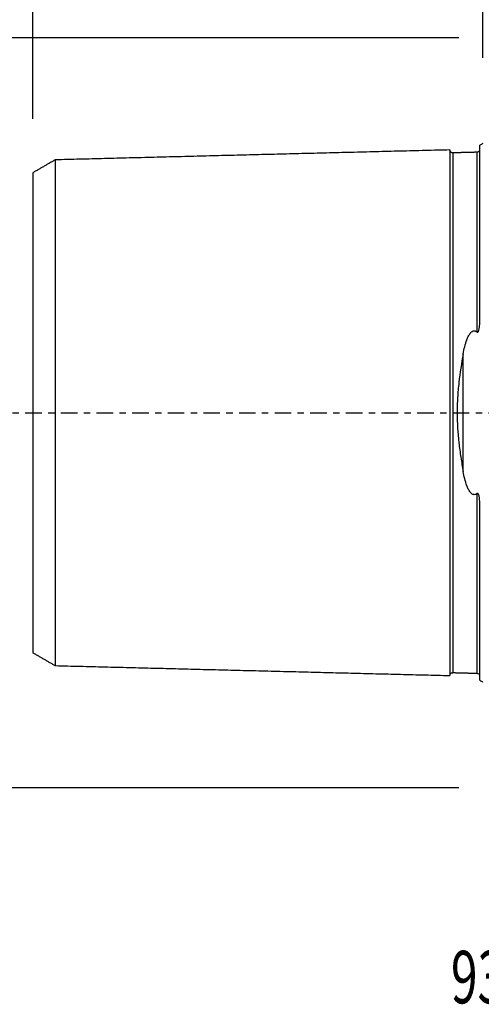
# Model space of a CAD drawing. Units: millimetres. Extents: x -66 to 258, y -39 to 81.
# Drawn here: x -31 to 0, y -39 to 26 of the extents above; entities that cross this region are included whole.
import ezdxf

# ---------------------------------------------------------------- set-up
doc = ezdxf.new("R2010")
doc.units = ezdxf.units.MM
doc.linetypes.add('CENTER', pattern=[47.5, 22, -8.5, 8.5, -8.5])
for name, color, linetype in [('SK1', 4, 'CONTINUOUS'), ('SK2', 7, 'CONTINUOUS'), ('SK4', 2, 'CENTER'), ('SK6', 5, 'CONTINUOUS')]:
    doc.layers.add(name, color=color, linetype=linetype)
doc.styles.add('DEFAULT', font='simplex.shx')
doc.dimstyles.get("Standard").update_dxf_attribs({"dimtxt": 0.18, "dimasz": 0.18, "dimexe": 0.18, "dimexo": 0.0625, "dimgap": 0.09, "dimtad": 1, "dimzin": 0, "dimdsep": 52, "dimtxsty": 'Standard', "dimcen": 0.09, "dimadec": 0, "dimazin": 0, "dimtfac": 1, "dimtdec": 4, "dimtofl": 0, "dimtmove": 0, "dimatfit": 3, "dimfxl": 1, "dimtolj": 1, "dimtzin": 0, "dimarcsym": 0})

# ---------------------------------------------------------------- blocks, each defined once
blk = doc.blocks.new('DimnDraft3D1')
at = {"layer": 'SK2'}
for p, q in [((-1.5875, 24.99), (-60.1, 24.99)), ((-58.1, -24.99), (-58.1, 24.99)), ((-1.5875, -24.99), (-60.1, -24.99))]:
    blk.add_line(p, q, dxfattribs=at)
for points in [[(-58.1, 24.99), (-57.102374, 20.490004), (-59.097626, 20.489996), (-58.1, 24.99)], [(-58.1, -24.99), (-59.097626, -20.490004), (-57.102374, -20.489996), (-58.1, -24.99)]]:
    blk.add_solid(points, dxfattribs=at)
at = {"layer": 'SK2', "char_height": 4.5, "attachment_point": 7, "rotation": 90, "line_spacing_factor": 1.084337, "style": 'DEFAULT'}
for s, insert in [('\\W01.000;\\fsimplex.shx,bigfont.shx;50 ', (-60.35, 2.996053)), ('\\W01.000;\\fsimplex.shx,bigfont.shx;%%c ', (-60.35, -6.003947))]:
    blk.add_mtext(s, dxfattribs=dict(at, insert=insert))
blk = doc.blocks.new('DimnDraft3D8')
at = {"layer": 'SK2'}
for p, q in [((-30, 19.5875), (-30, 76.09)), ((0, 23.6425), (0, 76.09)), ((0, 74.09), (-30, 74.09))]:
    blk.add_line(p, q, dxfattribs=at)
for points in [[(-30, 74.09), (-25.500004, 75.087626), (-25.499996, 73.092374), (-30, 74.09)], [(0, 74.09), (-4.499996, 73.092374), (-4.500004, 75.087626), (0, 74.09)]]:
    blk.add_solid(points, dxfattribs=at)
at = {"layer": 'SK2', "insert": (-16.503947, 75.215), "char_height": 4.5, "attachment_point": 7, "line_spacing_factor": 1.084337, "style": 'DEFAULT'}
blk.add_mtext('\\W01.000;\\fsimplex.shx,bigfont.shx;30 ', dxfattribs=at)

msp = doc.modelspace()

# ---------------------------------------------------------------- linework, layer by layer
at = {"layer": 'SK1'}
for p, q in [((-0.2, 6.103), (-0.2, 17.833)), ((-1.995, 17.325), (-1.995, 17.321)), ((-1.307, -3.918), (-1.307, 3.918)), ((-0.2, -17.833), (-0.2, -6.103)), ((-1.995, -17.321), (-1.995, -17.325))]:
    msp.add_line(p, q, dxfattribs=at)
at = {"layer": 'SK1', "extrusion": (0, 0, -1)}
for centre, start, end in [((0.6, 18.75), 233.1301, 246.42182), ((0.6, -18.75), 113.57818, 126.8699)]:
    msp.add_arc(centre, 1, start, end, dxfattribs=at)
at = {"layer": 'SK1'}
for points in [[(-2.2, 17.515), (-15.35, 17.185), (-28.5, 16.854)], [(-0.395, 17.36), (-1.195, 17.34), (-1.995, 17.32)], [(-0.258, 17.431), (-0.305, 17.367), (-0.395, 17.36)], [(-28.5, 16.858), (-29.25, 16.425), (-30, 15.992)], [(-30, -15.992), (-29.25, -16.425), (-28.5, -16.858)], [(-28.5, -16.854), (-15.35, -17.185), (-2.2, -17.515)], [(-1.995, -17.32), (-1.195, -17.34), (-0.395, -17.36)], [(-0.395, -17.36), (-0.305, -17.367), (-0.259, -17.431)]]:
    msp.add_open_spline(points, degree=2, dxfattribs=at)
for points, knots in [([(-1.995, 17.325), (-2.021, 17.325), (-2.059, 17.331), (-2.106, 17.354), (-2.139, 17.379), (-2.166, 17.41), (-2.191, 17.457), (-2.199, 17.494), (-2.2, 17.52)], [0, 0, 0, 0, 0.239458, 0.368362, 0.500001, 0.63164, 0.760544, 1, 1, 1, 1]), ([(-2.2, 17.515), (-2.2, 17.513), (-2.2, 17.509), (-2.2, 17.501), (-2.2, 17.49), (-2.2, 17.476), (-2.2, 17.46), (-2.2, 17.442), (-2.2, 17.421), (-2.2, 17.398), (-2.2, 17.373), (-2.2, 17.337), (-2.2, 17.296), (-2.2, 17.251), (-2.2, 17.215), (-2.2, 17.177), (-2.2, 17.123), (-2.2, 17.066), (-2.2, 17.004), (-2.2, 16.94), (-2.2, 16.873), (-2.2, 16.801), (-2.2, 16.727), (-2.2, 16.649), (-2.2, 16.567), (-2.2, 16.504), (-2.2, 16.44), (-2.2, 16.373), (-2.2, 16.305), (-2.2, 16.235), (-2.2, 16.163), (-2.2, 16.065), (-2.2, 15.963), (-2.2, 15.858), (-2.2, 15.778), (-2.2, 15.696), (-2.2, 15.585), (-2.2, 15.47), (-2.2, 15.352), (-2.2, 15.262), (-2.2, 15.17), (-2.2, 15.046), (-2.2, 14.918), (-2.2, 14.788), (-2.2, 14.688), (-2.2, 14.587), (-2.2, 14.45), (-2.2, 14.31), (-2.2, 14.167), (-2.2, 14.059), (-2.2, 13.948), (-2.2, 13.799), (-2.2, 13.647), (-2.2, 13.493), (-2.2, 13.375), (-2.2, 13.256), (-2.2, 13.095), (-2.2, 12.931), (-2.2, 12.765), (-2.2, 12.639), (-2.2, 12.511), (-2.2, 12.339), (-2.2, 12.163), (-2.2, 11.986), (-2.2, 11.806), (-2.2, 11.577), (-2.2, 11.344), (-2.2, 11.155), (-2.2, 10.964), (-2.2, 10.771), (-2.2, 10.574), (-2.2, 10.425), (-2.2, 10.275), (-2.2, 10.124), (-2.2, 9.971), (-2.2, 9.765), (-2.2, 9.504), (-2.2, 9.239), (-2.2, 9.025), (-2.2, 8.862), (-2.2, 8.698), (-2.2, 8.533), (-2.2, 8.367), (-2.2, 8.143), (-2.2, 7.86), (-2.2, 7.515), (-2.2, 7.223), (-2.2, 6.987), (-2.2, 6.808), (-2.2, 6.628), (-2.2, 6.447), (-2.2, 6.264), (-2.2, 6.08), (-2.2, 5.895), (-2.2, 5.709), (-2.2, 5.521), (-2.2, 5.332), (-2.2, 5.141), (-2.2, 4.949), (-2.2, 4.756), (-2.2, 4.562), (-2.2, 4.366), (-2.2, 4.169), (-2.2, 4.004), (-2.2, 3.871), (-2.2, 3.771), (-2.2, 3.671), (-2.2, 3.537), (-2.2, 3.369), (-2.2, 3.199), (-2.2, 3.063), (-2.2, 2.961), (-2.2, 2.858), (-2.2, 2.755), (-2.2, 2.652), (-2.2, 2.514), (-2.2, 2.375), (-2.2, 2.236), (-2.2, 2.132), (-2.2, 2.027), (-2.2, 1.922), (-2.2, 1.817), (-2.2, 1.711), (-2.2, 1.605), (-2.2, 1.499), (-2.2, 1.393), (-2.2, 1.287), (-2.2, 1.18), (-2.2, 1.074), (-2.2, 0.967), (-2.2, 0.86), (-2.2, 0.752), (-2.2, 0.645), (-2.2, 0.538), (-2.2, 0.43), (-2.2, 0.323), (-2.2, 0.215), (-2.2, 0.108), (-2.2, 0), (-2.2, -0.108), (-2.2, -0.215), (-2.2, -0.323), (-2.2, -0.43), (-2.2, -0.538), (-2.2, -0.645), (-2.2, -0.752), (-2.2, -0.86), (-2.2, -0.967), (-2.2, -1.074), (-2.2, -1.18), (-2.2, -1.287), (-2.2, -1.393), (-2.2, -1.499), (-2.2, -1.605), (-2.2, -1.711), (-2.2, -1.817), (-2.2, -1.922), (-2.2, -2.027), (-2.2, -2.132), (-2.2, -2.236), (-2.2, -2.341), (-2.2, -2.445), (-2.2, -2.549), (-2.2, -2.652), (-2.2, -2.79), (-2.2, -2.927), (-2.2, -3.063), (-2.2, -3.199), (-2.2, -3.369), (-2.2, -3.537), (-2.2, -3.671), (-2.2, -3.771), (-2.2, -3.871), (-2.2, -4.004), (-2.2, -4.169), (-2.2, -4.366), (-2.2, -4.562), (-2.2, -4.756), (-2.2, -4.949), (-2.2, -5.141), (-2.2, -5.332), (-2.2, -5.521), (-2.2, -5.709), (-2.2, -5.895), (-2.2, -6.08), (-2.2, -6.264), (-2.2, -6.447), (-2.2, -6.628), (-2.2, -6.808), (-2.2, -6.987), (-2.2, -7.223), (-2.2, -7.515), (-2.2, -7.86), (-2.2, -8.143), (-2.2, -8.367), (-2.2, -8.533), (-2.2, -8.698), (-2.2, -8.862), (-2.2, -9.025), (-2.2, -9.239), (-2.2, -9.504), (-2.2, -9.765), (-2.2, -9.971), (-2.2, -10.124), (-2.2, -10.275), (-2.2, -10.425), (-2.2, -10.574), (-2.2, -10.771), (-2.2, -10.964), (-2.2, -11.155), (-2.2, -11.344), (-2.2, -11.577), (-2.2, -11.806), (-2.2, -11.986), (-2.2, -12.163), (-2.2, -12.339), (-2.2, -12.511), (-2.2, -12.639), (-2.2, -12.765), (-2.2, -12.931), (-2.2, -13.095), (-2.2, -13.256), (-2.2, -13.375), (-2.2, -13.493), (-2.2, -13.647), (-2.2, -13.799), (-2.2, -13.948), (-2.2, -14.059), (-2.2, -14.167), (-2.2, -14.31), (-2.2, -14.45), (-2.2, -14.587), (-2.2, -14.688), (-2.2, -14.788), (-2.2, -14.918), (-2.2, -15.046), (-2.2, -15.17), (-2.2, -15.247), (-2.2, -15.307), (-2.2, -15.367), (-2.2, -15.47), (-2.2, -15.585), (-2.2, -15.696), (-2.2, -15.778), (-2.2, -15.858), (-2.2, -15.963), (-2.2, -16.065), (-2.2, -16.163), (-2.2, -16.235), (-2.2, -16.305), (-2.2, -16.373), (-2.2, -16.44), (-2.2, -16.504), (-2.2, -16.567), (-2.2, -16.649), (-2.2, -16.727), (-2.2, -16.801), (-2.2, -16.873), (-2.2, -16.94), (-2.2, -17.004), (-2.2, -17.066), (-2.2, -17.123), (-2.2, -17.177), (-2.2, -17.215), (-2.2, -17.251), (-2.2, -17.296), (-2.2, -17.337), (-2.2, -17.373), (-2.2, -17.398), (-2.2, -17.421), (-2.2, -17.442), (-2.2, -17.46), (-2.2, -17.476), (-2.2, -17.49), (-2.2, -17.501), (-2.2, -17.509), (-2.2, -17.513), (-2.2, -17.515)], [0, 0, 0, 0, 0.003174, 0.006748, 0.010323, 0.013897, 0.017471, 0.021045, 0.02462, 0.028194, 0.031768, 0.035343, 0.042491, 0.046065, 0.04964, 0.053214, 0.056788, 0.063937, 0.067511, 0.071085, 0.078234, 0.081808, 0.085383, 0.092531, 0.096106, 0.09968, 0.103254, 0.106828, 0.110403, 0.113977, 0.117551, 0.121126, 0.128274, 0.131848, 0.135423, 0.138997, 0.142571, 0.14972, 0.153294, 0.156868, 0.160443, 0.164017, 0.171166, 0.17474, 0.178314, 0.181888, 0.185463, 0.192611, 0.196186, 0.19976, 0.203334, 0.206908, 0.214057, 0.217631, 0.221206, 0.22478, 0.228354, 0.235503, 0.239077, 0.242651, 0.246226, 0.2498, 0.256948, 0.260523, 0.264097, 0.271246, 0.278394, 0.281968, 0.285543, 0.292691, 0.296266, 0.29984, 0.303414, 0.306988, 0.310563, 0.314137, 0.321286, 0.328434, 0.332008, 0.335583, 0.339157, 0.342731, 0.346306, 0.34988, 0.357028, 0.364177, 0.371326, 0.3749, 0.378474, 0.382048, 0.385623, 0.389197, 0.392771, 0.396346, 0.39992, 0.403494, 0.407068, 0.410643, 0.414217, 0.417791, 0.421366, 0.42494, 0.428514, 0.432088, 0.433876, 0.435663, 0.43745, 0.439237, 0.442811, 0.446386, 0.448173, 0.44996, 0.451747, 0.453534, 0.455321, 0.457108, 0.460683, 0.46247, 0.464257, 0.466044, 0.467831, 0.469618, 0.471406, 0.473193, 0.47498, 0.476767, 0.478554, 0.480341, 0.482128, 0.483916, 0.485703, 0.48749, 0.489277, 0.491064, 0.492851, 0.494638, 0.496426, 0.498213, 0.5, 0.501787, 0.503574, 0.505361, 0.507148, 0.508936, 0.510723, 0.51251, 0.514297, 0.516084, 0.517871, 0.519658, 0.521446, 0.523233, 0.52502, 0.526807, 0.528594, 0.530381, 0.532168, 0.533956, 0.535743, 0.53753, 0.539317, 0.541104, 0.542891, 0.544678, 0.546466, 0.55004, 0.551827, 0.553614, 0.557188, 0.560763, 0.56255, 0.564337, 0.566124, 0.567911, 0.571486, 0.57506, 0.578634, 0.582209, 0.585783, 0.589357, 0.592931, 0.596506, 0.60008, 0.603654, 0.607229, 0.610803, 0.614377, 0.617951, 0.621526, 0.6251, 0.628674, 0.635823, 0.642971, 0.65012, 0.653694, 0.657269, 0.660843, 0.664417, 0.667991, 0.671566, 0.678714, 0.685863, 0.689437, 0.693011, 0.696586, 0.70016, 0.703734, 0.707309, 0.714457, 0.718031, 0.721606, 0.728754, 0.735903, 0.739477, 0.743051, 0.7502, 0.753774, 0.757349, 0.760923, 0.764497, 0.771646, 0.77522, 0.778794, 0.782369, 0.785943, 0.793091, 0.796666, 0.80024, 0.803814, 0.807389, 0.814537, 0.818111, 0.821686, 0.82526, 0.828834, 0.835983, 0.839557, 0.843131, 0.844919, 0.846706, 0.85028, 0.857429, 0.861003, 0.864577, 0.868151, 0.871726, 0.878874, 0.882449, 0.886023, 0.889597, 0.893171, 0.896746, 0.90032, 0.903894, 0.907469, 0.914617, 0.918191, 0.921766, 0.928914, 0.932489, 0.936063, 0.943211, 0.946786, 0.95036, 0.953934, 0.957509, 0.964657, 0.968231, 0.971806, 0.97538, 0.978954, 0.982529, 0.986103, 0.989677, 0.993251, 0.996826, 1, 1, 1, 1]), ([(-1.995, 17.321), (-1.995, 17.321), (-1.995, 17.319), (-1.995, 17.315), (-1.995, 17.306), (-1.995, 17.295), (-1.995, 17.282), (-1.995, 17.266), (-1.995, 17.248), (-1.995, 17.227), (-1.995, 17.205), (-1.995, 17.18), (-1.995, 17.143), (-1.995, 17.103), (-1.995, 17.058), (-1.995, 17.023), (-1.995, 16.985), (-1.995, 16.932), (-1.995, 16.875), (-1.995, 16.814), (-1.995, 16.751), (-1.995, 16.684), (-1.995, 16.612), (-1.995, 16.539), (-1.995, 16.462), (-1.995, 16.381), (-1.995, 16.318), (-1.995, 16.254), (-1.995, 16.188), (-1.995, 16.12), (-1.995, 16.051), (-1.995, 15.979), (-1.995, 15.882), (-1.995, 15.781), (-1.995, 15.677), (-1.995, 15.598), (-1.995, 15.516), (-1.995, 15.406), (-1.995, 15.292), (-1.995, 15.175), (-1.995, 15.085), (-1.995, 14.994), (-1.995, 14.871), (-1.995, 14.744), (-1.995, 14.615), (-1.995, 14.516), (-1.995, 14.415), (-1.995, 14.279), (-1.995, 14.141), (-1.995, 13.999), (-1.995, 13.891), (-1.995, 13.781), (-1.995, 13.633), (-1.995, 13.483), (-1.995, 13.329), (-1.995, 13.212), (-1.995, 13.094), (-1.995, 12.934), (-1.995, 12.772), (-1.995, 12.607), (-1.995, 12.481), (-1.995, 12.355), (-1.995, 12.184), (-1.995, 12.01), (-1.995, 11.833), (-1.995, 11.655), (-1.995, 11.428), (-1.995, 11.197), (-1.995, 11.009), (-1.995, 10.82), (-1.995, 10.628), (-1.995, 10.433), (-1.995, 10.285), (-1.995, 10.136), (-1.995, 9.986), (-1.995, 9.834), (-1.995, 9.63), (-1.995, 9.372), (-1.995, 9.109), (-1.995, 8.896), (-1.995, 8.735), (-1.995, 8.573), (-1.995, 8.409), (-1.995, 8.244), (-1.995, 8.022), (-1.995, 7.742), (-1.995, 7.4), (-1.995, 7.111), (-1.995, 6.877), (-1.995, 6.7), (-1.995, 6.522), (-1.995, 6.343), (-1.995, 6.162), (-1.995, 5.98), (-1.995, 5.797), (-1.995, 5.613), (-1.995, 5.427), (-1.995, 5.24), (-1.995, 5.052), (-1.995, 4.862), (-1.995, 4.672), (-1.995, 4.48), (-1.995, 4.287), (-1.995, 4.092), (-1.995, 3.929), (-1.995, 3.798), (-1.995, 3.7), (-1.995, 3.601), (-1.995, 3.469), (-1.995, 3.303), (-1.995, 3.136), (-1.995, 3.002), (-1.995, 2.902), (-1.995, 2.801), (-1.995, 2.699), (-1.995, 2.598), (-1.995, 2.462), (-1.995, 2.326), (-1.995, 2.19), (-1.995, 2.087), (-1.995, 1.984), (-1.995, 1.881), (-1.995, 1.778), (-1.995, 1.674), (-1.995, 1.571), (-1.995, 1.467), (-1.995, 1.363), (-1.995, 1.258), (-1.995, 1.154), (-1.995, 1.05), (-1.995, 0.945), (-1.995, 0.84), (-1.995, 0.736), (-1.995, 0.631), (-1.995, 0.526), (-1.995, 0.421), (-1.995, 0.315), (-1.995, 0.21), (-1.995, 0.105), (-1.995, 0), (-1.995, -0.105), (-1.995, -0.21), (-1.995, -0.315), (-1.995, -0.421), (-1.995, -0.526), (-1.995, -0.631), (-1.995, -0.736), (-1.995, -0.84), (-1.995, -0.945), (-1.995, -1.05), (-1.995, -1.154), (-1.995, -1.258), (-1.995, -1.363), (-1.995, -1.467), (-1.995, -1.571), (-1.995, -1.674), (-1.995, -1.778), (-1.995, -1.881), (-1.995, -1.984), (-1.995, -2.087), (-1.995, -2.19), (-1.995, -2.292), (-1.995, -2.394), (-1.995, -2.496), (-1.995, -2.598), (-1.995, -2.733), (-1.995, -2.868), (-1.995, -3.002), (-1.995, -3.136), (-1.995, -3.303), (-1.995, -3.469), (-1.995, -3.601), (-1.995, -3.7), (-1.995, -3.798), (-1.995, -3.929), (-1.995, -4.092), (-1.995, -4.287), (-1.995, -4.48), (-1.995, -4.672), (-1.995, -4.862), (-1.995, -5.052), (-1.995, -5.24), (-1.995, -5.427), (-1.995, -5.613), (-1.995, -5.797), (-1.995, -5.98), (-1.995, -6.162), (-1.995, -6.343), (-1.995, -6.522), (-1.995, -6.7), (-1.995, -6.877), (-1.995, -7.111), (-1.995, -7.4), (-1.995, -7.742), (-1.995, -8.022), (-1.995, -8.244), (-1.995, -8.409), (-1.995, -8.573), (-1.995, -8.735), (-1.995, -8.896), (-1.995, -9.109), (-1.995, -9.372), (-1.995, -9.63), (-1.995, -9.834), (-1.995, -9.986), (-1.995, -10.136), (-1.995, -10.285), (-1.995, -10.433), (-1.995, -10.628), (-1.995, -10.82), (-1.995, -11.009), (-1.995, -11.197), (-1.995, -11.428), (-1.995, -11.655), (-1.995, -11.833), (-1.995, -12.01), (-1.995, -12.184), (-1.995, -12.355), (-1.995, -12.481), (-1.995, -12.607), (-1.995, -12.772), (-1.995, -12.934), (-1.995, -13.094), (-1.995, -13.212), (-1.995, -13.329), (-1.995, -13.483), (-1.995, -13.633), (-1.995, -13.781), (-1.995, -13.891), (-1.995, -13.999), (-1.995, -14.141), (-1.995, -14.279), (-1.995, -14.415), (-1.995, -14.516), (-1.995, -14.615), (-1.995, -14.744), (-1.995, -14.871), (-1.995, -14.994), (-1.995, -15.07), (-1.995, -15.13), (-1.995, -15.189), (-1.995, -15.292), (-1.995, -15.406), (-1.995, -15.516), (-1.995, -15.598), (-1.995, -15.677), (-1.995, -15.781), (-1.995, -15.882), (-1.995, -15.979), (-1.995, -16.051), (-1.995, -16.12), (-1.995, -16.188), (-1.995, -16.254), (-1.995, -16.318), (-1.995, -16.381), (-1.995, -16.462), (-1.995, -16.539), (-1.995, -16.612), (-1.995, -16.684), (-1.995, -16.751), (-1.995, -16.814), (-1.995, -16.875), (-1.995, -16.932), (-1.995, -16.985), (-1.995, -17.023), (-1.995, -17.058), (-1.995, -17.103), (-1.995, -17.143), (-1.995, -17.18), (-1.995, -17.205), (-1.995, -17.227), (-1.995, -17.248), (-1.995, -17.266), (-1.995, -17.282), (-1.995, -17.295), (-1.995, -17.306), (-1.995, -17.315), (-1.995, -17.319), (-1.995, -17.321), (-1.995, -17.321)], [0, 0, 0, 0, 0.000143, 0.003714, 0.007284, 0.010854, 0.014425, 0.017995, 0.021566, 0.025136, 0.028706, 0.032277, 0.035847, 0.042988, 0.046558, 0.050129, 0.053699, 0.05727, 0.06441, 0.067981, 0.071551, 0.078692, 0.082262, 0.085833, 0.092974, 0.096544, 0.100115, 0.103685, 0.107255, 0.110826, 0.114396, 0.117967, 0.121537, 0.128678, 0.132248, 0.135819, 0.139389, 0.142959, 0.1501, 0.153671, 0.157241, 0.160811, 0.164382, 0.171523, 0.175093, 0.178663, 0.182234, 0.185804, 0.192945, 0.196516, 0.200086, 0.203656, 0.207227, 0.214368, 0.217938, 0.221508, 0.225079, 0.228649, 0.23579, 0.23936, 0.242931, 0.246501, 0.250072, 0.257212, 0.260783, 0.264353, 0.271494, 0.278635, 0.282205, 0.285776, 0.292917, 0.296487, 0.300057, 0.303628, 0.307198, 0.310769, 0.314339, 0.32148, 0.328621, 0.332191, 0.335761, 0.339332, 0.342902, 0.346473, 0.350043, 0.357184, 0.364325, 0.371465, 0.375036, 0.378606, 0.382177, 0.385747, 0.389318, 0.392888, 0.396458, 0.400029, 0.403599, 0.40717, 0.41074, 0.41431, 0.417881, 0.421451, 0.425022, 0.428592, 0.432162, 0.433948, 0.435733, 0.437518, 0.439303, 0.442874, 0.446444, 0.448229, 0.450014, 0.4518, 0.453585, 0.45537, 0.457155, 0.460726, 0.462511, 0.464296, 0.466081, 0.467866, 0.469652, 0.471437, 0.473222, 0.475007, 0.476793, 0.478578, 0.480363, 0.482148, 0.483933, 0.485719, 0.487504, 0.489289, 0.491074, 0.492859, 0.494645, 0.49643, 0.498215, 0.5, 0.501785, 0.503571, 0.505356, 0.507141, 0.508926, 0.510711, 0.512497, 0.514282, 0.516067, 0.517852, 0.519637, 0.521423, 0.523208, 0.524993, 0.526778, 0.528563, 0.530349, 0.532134, 0.533919, 0.535704, 0.537489, 0.539275, 0.54106, 0.542845, 0.54463, 0.546415, 0.549986, 0.551771, 0.553556, 0.557127, 0.560697, 0.562482, 0.564267, 0.566053, 0.567838, 0.571408, 0.574979, 0.578549, 0.58212, 0.58569, 0.58926, 0.592831, 0.596401, 0.599972, 0.603542, 0.607112, 0.610683, 0.614253, 0.617824, 0.621394, 0.624964, 0.628535, 0.635676, 0.642816, 0.649957, 0.653528, 0.657098, 0.660668, 0.664239, 0.667809, 0.67138, 0.678521, 0.685661, 0.689232, 0.692802, 0.696373, 0.699943, 0.703513, 0.707084, 0.714225, 0.717795, 0.721365, 0.728506, 0.735647, 0.739217, 0.742788, 0.749929, 0.753499, 0.757069, 0.76064, 0.76421, 0.771351, 0.774922, 0.778492, 0.782062, 0.785633, 0.792774, 0.796344, 0.799914, 0.803485, 0.807055, 0.814196, 0.817766, 0.821337, 0.824907, 0.828478, 0.835618, 0.839189, 0.842759, 0.844544, 0.84633, 0.8499, 0.857041, 0.860611, 0.864182, 0.867752, 0.871323, 0.878463, 0.882034, 0.885604, 0.889175, 0.892745, 0.896315, 0.899886, 0.903456, 0.907027, 0.914167, 0.917738, 0.921308, 0.928449, 0.932019, 0.93559, 0.942731, 0.946301, 0.949871, 0.953442, 0.957012, 0.964153, 0.967724, 0.971294, 0.974864, 0.978435, 0.982005, 0.985576, 0.989146, 0.992716, 0.996287, 0.999857, 1, 1, 1, 1]), ([(-0.395, 17.36), (-0.395, 17.361), (-0.395, 17.364), (-0.395, 17.366), (-0.395, 17.365), (-0.395, 17.361), (-0.395, 17.355), (-0.395, 17.346), (-0.395, 17.335), (-0.395, 17.322), (-0.395, 17.306), (-0.395, 17.288), (-0.395, 17.267), (-0.395, 17.244), (-0.395, 17.219), (-0.395, 17.183), (-0.395, 17.143), (-0.395, 17.098), (-0.395, 17.062), (-0.395, 17.025), (-0.395, 16.972), (-0.395, 16.915), (-0.395, 16.854), (-0.395, 16.79), (-0.395, 16.723), (-0.395, 16.651), (-0.395, 16.578), (-0.395, 16.5), (-0.395, 16.419), (-0.395, 16.357), (-0.395, 16.292), (-0.395, 16.226), (-0.395, 16.158), (-0.395, 16.089), (-0.395, 16.017), (-0.395, 15.92), (-0.395, 15.819), (-0.395, 15.715), (-0.395, 15.635), (-0.395, 15.553), (-0.395, 15.443), (-0.395, 15.329), (-0.395, 15.211), (-0.395, 15.122), (-0.395, 15.031), (-0.395, 14.907), (-0.395, 14.78), (-0.395, 14.65), (-0.395, 14.551), (-0.395, 14.451), (-0.395, 14.315), (-0.395, 14.176), (-0.395, 14.033), (-0.395, 13.925), (-0.395, 13.816), (-0.395, 13.668), (-0.395, 13.517), (-0.395, 13.363), (-0.395, 13.246), (-0.395, 13.127), (-0.395, 12.968), (-0.395, 12.805), (-0.395, 12.639), (-0.395, 12.514), (-0.395, 12.387), (-0.395, 12.216), (-0.395, 12.042), (-0.395, 11.865), (-0.395, 11.686), (-0.395, 11.459), (-0.395, 11.228), (-0.395, 11.04), (-0.395, 10.85), (-0.395, 10.657), (-0.395, 10.462), (-0.395, 10.314), (-0.395, 10.165), (-0.395, 10.014), (-0.395, 9.862), (-0.395, 9.658), (-0.395, 9.399), (-0.395, 9.136), (-0.395, 8.923), (-0.395, 8.761), (-0.395, 8.599), (-0.395, 8.435), (-0.395, 8.27), (-0.395, 8.047), (-0.395, 7.766), (-0.395, 7.424), (-0.395, 7.134), (-0.395, 6.9), (-0.395, 6.723), (-0.395, 6.544), (-0.395, 6.364), (-0.395, 6.183), (-0.395, 6.001), (-0.395, 5.817), (-0.395, 5.633), (-0.395, 5.489), (-0.395, 5.407), (-0.395, 5.387)], [0, 0, 0, 0, 0.00839, 0.016915, 0.02544, 0.033965, 0.04249, 0.051015, 0.05954, 0.068065, 0.07659, 0.085115, 0.09364, 0.102165, 0.11069, 0.119215, 0.136265, 0.14479, 0.153315, 0.16184, 0.170365, 0.187416, 0.195941, 0.204466, 0.221516, 0.230041, 0.238566, 0.255616, 0.264141, 0.272666, 0.281191, 0.289716, 0.298241, 0.306766, 0.315291, 0.323816, 0.340866, 0.349391, 0.357916, 0.366441, 0.374966, 0.392016, 0.400541, 0.409066, 0.417591, 0.426116, 0.443166, 0.451691, 0.460217, 0.468742, 0.477267, 0.494317, 0.502842, 0.511367, 0.519892, 0.528417, 0.545467, 0.553992, 0.562517, 0.571042, 0.579567, 0.596617, 0.605142, 0.613667, 0.622192, 0.630717, 0.647767, 0.656292, 0.664817, 0.681867, 0.698917, 0.707442, 0.715967, 0.733018, 0.741543, 0.750068, 0.758593, 0.767118, 0.775643, 0.784168, 0.801218, 0.818268, 0.826793, 0.835318, 0.843843, 0.852368, 0.860893, 0.869418, 0.886468, 0.903518, 0.920568, 0.929093, 0.937618, 0.946143, 0.954668, 0.963193, 0.971718, 0.980243, 0.988768, 0.997293, 1, 1, 1, 1]), ([(-0.218, 17.482), (-0.219, 17.48), (-0.22, 17.478), (-0.225, 17.467), (-0.23, 17.458), (-0.24, 17.442), (-0.245, 17.436), (-0.251, 17.429)], [0, 0, 0, 0, 0.130082, 0.130082, 0.65284, 0.65284, 1, 1, 1, 1]), ([(-28.5, 16.857), (-28.5, 16.857), (-28.5, 16.859), (-28.5, 16.86), (-28.5, 16.859), (-28.5, 16.855), (-28.5, 16.849), (-28.5, 16.841), (-28.5, 16.83), (-28.5, 16.817), (-28.5, 16.801), (-28.5, 16.784), (-28.5, 16.764), (-28.5, 16.742), (-28.5, 16.717), (-28.5, 16.682), (-28.5, 16.642), (-28.5, 16.599), (-28.5, 16.564), (-28.5, 16.527), (-28.5, 16.475), (-28.5, 16.419), (-28.5, 16.36), (-28.5, 16.297), (-28.5, 16.232), (-28.5, 16.162), (-28.5, 16.09), (-28.5, 16.014), (-28.5, 15.935), (-28.5, 15.873), (-28.5, 15.81), (-28.5, 15.746), (-28.5, 15.679), (-28.5, 15.611), (-28.5, 15.541), (-28.5, 15.445), (-28.5, 15.347), (-28.5, 15.245), (-28.5, 15.166), (-28.5, 15.086), (-28.5, 14.978), (-28.5, 14.866), (-28.5, 14.751), (-28.5, 14.663), (-28.5, 14.574), (-28.5, 14.452), (-28.5, 14.328), (-28.5, 14.201), (-28.5, 14.104), (-28.5, 14.005), (-28.5, 13.872), (-28.5, 13.736), (-28.5, 13.596), (-28.5, 13.49), (-28.5, 13.382), (-28.5, 13.237), (-28.5, 13.089), (-28.5, 12.938), (-28.5, 12.823), (-28.5, 12.707), (-28.5, 12.55), (-28.5, 12.391), (-28.5, 12.229), (-28.5, 12.106), (-28.5, 11.981), (-28.5, 11.813), (-28.5, 11.643), (-28.5, 11.469), (-28.5, 11.294), (-28.5, 11.072), (-28.5, 10.845), (-28.5, 10.661), (-28.5, 10.475), (-28.5, 10.287), (-28.5, 10.095), (-28.5, 9.95), (-28.5, 9.804), (-28.5, 9.657), (-28.5, 9.508), (-28.5, 9.308), (-28.5, 9.055), (-28.5, 8.798), (-28.5, 8.589), (-28.5, 8.432), (-28.5, 8.273), (-28.5, 8.113), (-28.5, 7.951), (-28.5, 7.734), (-28.5, 7.46), (-28.5, 7.126), (-28.5, 6.844), (-28.5, 6.616), (-28.5, 6.443), (-28.5, 6.269), (-28.5, 6.095), (-28.5, 5.919), (-28.5, 5.741), (-28.5, 5.563), (-28.5, 5.384), (-28.5, 5.203), (-28.5, 5.021), (-28.5, 4.838), (-28.5, 4.655), (-28.5, 4.47), (-28.5, 4.284), (-28.5, 4.096), (-28.5, 3.908), (-28.5, 3.751), (-28.5, 3.624), (-28.5, 3.529), (-28.5, 3.434), (-28.5, 3.306), (-28.5, 3.147), (-28.5, 2.987), (-28.5, 2.857), (-28.5, 2.76), (-28.5, 2.663), (-28.5, 2.566), (-28.5, 2.469), (-28.5, 2.338), (-28.5, 2.209), (-28.5, 2.078), (-28.5, 1.98), (-28.5, 1.881), (-28.5, 1.783), (-28.5, 1.685), (-28.5, 1.586), (-28.5, 1.487), (-28.5, 1.388), (-28.5, 1.29), (-28.5, 1.191), (-28.5, 1.092), (-28.5, 0.993), (-28.5, 0.893), (-28.5, 0.794), (-28.5, 0.695), (-28.5, 0.596), (-28.5, 0.497), (-28.5, 0.397), (-28.5, 0.298), (-28.5, 0.199), (-28.5, 0.099), (-28.5, 0), (-28.5, -0.099), (-28.5, -0.199), (-28.5, -0.298), (-28.5, -0.397), (-28.5, -0.497), (-28.5, -0.596), (-28.5, -0.695), (-28.5, -0.794), (-28.5, -0.893), (-28.5, -0.993), (-28.5, -1.092), (-28.5, -1.191), (-28.5, -1.29), (-28.5, -1.388), (-28.5, -1.487), (-28.5, -1.586), (-28.5, -1.685), (-28.5, -1.783), (-28.5, -1.881), (-28.5, -1.98), (-28.5, -2.078), (-28.5, -2.176), (-28.5, -2.274), (-28.5, -2.371), (-28.5, -2.469), (-28.5, -2.599), (-28.5, -2.728), (-28.5, -2.857), (-28.5, -2.987), (-28.5, -3.147), (-28.5, -3.306), (-28.5, -3.434), (-28.5, -3.529), (-28.5, -3.624), (-28.5, -3.751), (-28.5, -3.908), (-28.5, -4.096), (-28.5, -4.284), (-28.5, -4.47), (-28.5, -4.655), (-28.5, -4.838), (-28.5, -5.021), (-28.5, -5.203), (-28.5, -5.384), (-28.5, -5.563), (-28.5, -5.741), (-28.5, -5.919), (-28.5, -6.095), (-28.5, -6.269), (-28.5, -6.443), (-28.5, -6.616), (-28.5, -6.844), (-28.5, -7.126), (-28.5, -7.46), (-28.5, -7.734), (-28.5, -7.951), (-28.5, -8.113), (-28.5, -8.273), (-28.5, -8.432), (-28.5, -8.589), (-28.5, -8.798), (-28.5, -9.055), (-28.5, -9.308), (-28.5, -9.508), (-28.5, -9.657), (-28.5, -9.804), (-28.5, -9.95), (-28.5, -10.095), (-28.5, -10.287), (-28.5, -10.475), (-28.5, -10.661), (-28.5, -10.845), (-28.5, -11.072), (-28.5, -11.294), (-28.5, -11.469), (-28.5, -11.643), (-28.5, -11.813), (-28.5, -11.981), (-28.5, -12.106), (-28.5, -12.229), (-28.5, -12.391), (-28.5, -12.55), (-28.5, -12.707), (-28.5, -12.823), (-28.5, -12.938), (-28.5, -13.089), (-28.5, -13.237), (-28.5, -13.382), (-28.5, -13.49), (-28.5, -13.596), (-28.5, -13.736), (-28.5, -13.872), (-28.5, -14.005), (-28.5, -14.104), (-28.5, -14.201), (-28.5, -14.328), (-28.5, -14.452), (-28.5, -14.574), (-28.5, -14.648), (-28.5, -14.707), (-28.5, -14.765), (-28.5, -14.866), (-28.5, -14.978), (-28.5, -15.086), (-28.5, -15.166), (-28.5, -15.245), (-28.5, -15.347), (-28.5, -15.445), (-28.5, -15.541), (-28.5, -15.611), (-28.5, -15.679), (-28.5, -15.746), (-28.5, -15.81), (-28.5, -15.873), (-28.5, -15.935), (-28.5, -16.014), (-28.5, -16.09), (-28.5, -16.162), (-28.5, -16.232), (-28.5, -16.297), (-28.5, -16.36), (-28.5, -16.419), (-28.5, -16.475), (-28.5, -16.527), (-28.5, -16.564), (-28.5, -16.599), (-28.5, -16.642), (-28.5, -16.682), (-28.5, -16.717), (-28.5, -16.742), (-28.5, -16.764), (-28.5, -16.784), (-28.5, -16.801), (-28.5, -16.817), (-28.5, -16.83), (-28.5, -16.841), (-28.5, -16.849), (-28.5, -16.855), (-28.5, -16.859), (-28.5, -16.86), (-28.5, -16.859), (-28.5, -16.857), (-28.5, -16.857)], [0, 0, 0, 0, 0.00086, 0.00435, 0.007841, 0.011331, 0.014822, 0.018312, 0.021803, 0.025293, 0.028784, 0.032274, 0.035765, 0.039255, 0.042746, 0.046236, 0.053217, 0.056708, 0.060198, 0.063689, 0.067179, 0.07416, 0.077651, 0.081141, 0.088122, 0.091613, 0.095103, 0.102084, 0.105575, 0.109065, 0.112556, 0.116046, 0.119537, 0.123027, 0.126518, 0.130008, 0.136989, 0.140479, 0.14397, 0.14746, 0.150951, 0.157932, 0.161422, 0.164913, 0.168403, 0.171894, 0.178875, 0.182365, 0.185856, 0.189346, 0.192837, 0.199818, 0.203308, 0.206799, 0.210289, 0.21378, 0.220761, 0.224251, 0.227742, 0.231232, 0.234723, 0.241704, 0.245194, 0.248685, 0.252175, 0.255666, 0.262647, 0.266137, 0.269628, 0.276609, 0.28359, 0.28708, 0.290571, 0.297552, 0.301042, 0.304533, 0.308023, 0.311514, 0.315004, 0.318495, 0.325476, 0.332457, 0.335947, 0.339438, 0.342928, 0.346419, 0.349909, 0.3534, 0.360381, 0.367362, 0.374343, 0.377833, 0.381324, 0.384814, 0.388305, 0.391795, 0.395286, 0.398776, 0.402267, 0.405757, 0.409248, 0.412738, 0.416229, 0.419719, 0.42321, 0.4267, 0.430191, 0.433681, 0.435426, 0.437172, 0.438917, 0.440662, 0.444153, 0.447643, 0.449388, 0.451134, 0.452879, 0.454624, 0.456369, 0.458115, 0.461605, 0.46335, 0.465096, 0.466841, 0.468586, 0.470331, 0.472077, 0.473822, 0.475567, 0.477312, 0.479058, 0.480803, 0.482548, 0.484293, 0.486039, 0.487784, 0.489529, 0.491274, 0.49302, 0.494765, 0.49651, 0.498255, 0.5, 0.501746, 0.503491, 0.505236, 0.506981, 0.508727, 0.510472, 0.512217, 0.513962, 0.515708, 0.517453, 0.519198, 0.520943, 0.522689, 0.524434, 0.526179, 0.527924, 0.52967, 0.531415, 0.53316, 0.534905, 0.536651, 0.538396, 0.540141, 0.541886, 0.543632, 0.545377, 0.548867, 0.550613, 0.552358, 0.555848, 0.559339, 0.561084, 0.562829, 0.564575, 0.56632, 0.56981, 0.573301, 0.576791, 0.580282, 0.583772, 0.587263, 0.590753, 0.594244, 0.597734, 0.601225, 0.604715, 0.608206, 0.611696, 0.615187, 0.618677, 0.622168, 0.625658, 0.632639, 0.63962, 0.646601, 0.650092, 0.653582, 0.657073, 0.660563, 0.664054, 0.667544, 0.674525, 0.681506, 0.684997, 0.688487, 0.691978, 0.695468, 0.698959, 0.702449, 0.70943, 0.712921, 0.716411, 0.723392, 0.730373, 0.733864, 0.737354, 0.744335, 0.747826, 0.751316, 0.754807, 0.758297, 0.765278, 0.768769, 0.772259, 0.77575, 0.77924, 0.786221, 0.789712, 0.793202, 0.796693, 0.800183, 0.807164, 0.810655, 0.814145, 0.817636, 0.821126, 0.828107, 0.831598, 0.835088, 0.836833, 0.838579, 0.842069, 0.84905, 0.852541, 0.856031, 0.859522, 0.863012, 0.869993, 0.873483, 0.876974, 0.880464, 0.883955, 0.887445, 0.890936, 0.894426, 0.897917, 0.904898, 0.908388, 0.911879, 0.91886, 0.92235, 0.925841, 0.932822, 0.936312, 0.939803, 0.943293, 0.946784, 0.953765, 0.957255, 0.960746, 0.964236, 0.967727, 0.971217, 0.974708, 0.978198, 0.981689, 0.985179, 0.98867, 0.99216, 0.995651, 0.999141, 1, 1, 1, 1]), ([(-30, 15.993), (-30, 15.993), (-30, 15.992), (-30, 15.989), (-30, 15.984), (-30, 15.976), (-30, 15.965), (-30, 15.953), (-30, 15.938), (-30, 15.921), (-30, 15.902), (-30, 15.881), (-30, 15.858), (-30, 15.824), (-30, 15.786), (-30, 15.744), (-30, 15.711), (-30, 15.675), (-30, 15.625), (-30, 15.572), (-30, 15.515), (-30, 15.455), (-30, 15.392), (-30, 15.324), (-30, 15.255), (-30, 15.182), (-30, 15.106), (-30, 15.047), (-30, 14.986), (-30, 14.923), (-30, 14.859), (-30, 14.793), (-30, 14.726), (-30, 14.633), (-30, 14.539), (-30, 14.44), (-30, 14.364), (-30, 14.287), (-30, 14.182), (-30, 14.075), (-30, 13.963), (-30, 13.878), (-30, 13.792), (-30, 13.674), (-30, 13.555), (-30, 13.432), (-30, 13.338), (-30, 13.243), (-30, 13.113), (-30, 12.982), (-30, 12.847), (-30, 12.745), (-30, 12.641), (-30, 12.5), (-30, 12.358), (-30, 12.211), (-30, 12.101), (-30, 11.988), (-30, 11.836), (-30, 11.683), (-30, 11.526), (-30, 11.407), (-30, 11.287), (-30, 11.124), (-30, 10.961), (-30, 10.793), (-30, 10.623), (-30, 10.409), (-30, 10.191), (-30, 10.013), (-30, 9.833), (-30, 9.652), (-30, 9.467), (-30, 9.328), (-30, 9.187), (-30, 9.046), (-30, 8.902), (-30, 8.709), (-30, 8.467), (-30, 8.22), (-30, 8.019), (-30, 7.868), (-30, 7.715), (-30, 7.562), (-30, 7.407), (-30, 7.198), (-30, 6.937), (-30, 6.617), (-30, 6.348), (-30, 6.129), (-30, 5.965), (-30, 5.799), (-30, 5.633), (-30, 5.466), (-30, 5.297), (-30, 5.128), (-30, 4.958), (-30, 4.787), (-30, 4.615), (-30, 4.442), (-30, 4.268), (-30, 4.094), (-30, 3.919), (-30, 3.743), (-30, 3.567), (-30, 3.42), (-30, 3.301), (-30, 3.212), (-30, 3.123), (-30, 3.004), (-30, 2.856), (-30, 2.708), (-30, 2.587), (-30, 2.498), (-30, 2.408), (-30, 2.319), (-30, 2.229), (-30, 2.108), (-30, 1.991), (-30, 1.87), (-30, 1.78), (-30, 1.691), (-30, 1.601), (-30, 1.512), (-30, 1.422), (-30, 1.333), (-30, 1.243), (-30, 1.154), (-30, 1.065), (-30, 0.976), (-30, 0.886), (-30, 0.797), (-30, 0.709), (-30, 0.62), (-30, 0.531), (-30, 0.442), (-30, 0.354), (-30, 0.265), (-30, 0.177), (-30, 0.088), (-30, 0), (-30, -0.088), (-30, -0.177), (-30, -0.265), (-30, -0.354), (-30, -0.442), (-30, -0.531), (-30, -0.62), (-30, -0.709), (-30, -0.797), (-30, -0.886), (-30, -0.976), (-30, -1.065), (-30, -1.154), (-30, -1.243), (-30, -1.333), (-30, -1.422), (-30, -1.512), (-30, -1.601), (-30, -1.691), (-30, -1.78), (-30, -1.87), (-30, -1.96), (-30, -2.05), (-30, -2.139), (-30, -2.229), (-30, -2.35), (-30, -2.467), (-30, -2.587), (-30, -2.708), (-30, -2.856), (-30, -3.004), (-30, -3.123), (-30, -3.212), (-30, -3.301), (-30, -3.42), (-30, -3.567), (-30, -3.743), (-30, -3.919), (-30, -4.094), (-30, -4.268), (-30, -4.442), (-30, -4.615), (-30, -4.787), (-30, -4.958), (-30, -5.128), (-30, -5.297), (-30, -5.466), (-30, -5.633), (-30, -5.799), (-30, -5.965), (-30, -6.129), (-30, -6.348), (-30, -6.617), (-30, -6.937), (-30, -7.198), (-30, -7.407), (-30, -7.562), (-30, -7.715), (-30, -7.868), (-30, -8.019), (-30, -8.22), (-30, -8.467), (-30, -8.709), (-30, -8.902), (-30, -9.046), (-30, -9.187), (-30, -9.328), (-30, -9.467), (-30, -9.652), (-30, -9.833), (-30, -10.013), (-30, -10.191), (-30, -10.409), (-30, -10.623), (-30, -10.793), (-30, -10.961), (-30, -11.124), (-30, -11.287), (-30, -11.407), (-30, -11.526), (-30, -11.683), (-30, -11.836), (-30, -11.988), (-30, -12.101), (-30, -12.211), (-30, -12.358), (-30, -12.5), (-30, -12.641), (-30, -12.745), (-30, -12.847), (-30, -12.982), (-30, -13.113), (-30, -13.243), (-30, -13.338), (-30, -13.432), (-30, -13.555), (-30, -13.674), (-30, -13.792), (-30, -13.864), (-30, -13.921), (-30, -13.977), (-30, -14.075), (-30, -14.182), (-30, -14.287), (-30, -14.364), (-30, -14.44), (-30, -14.539), (-30, -14.633), (-30, -14.726), (-30, -14.793), (-30, -14.859), (-30, -14.923), (-30, -14.986), (-30, -15.047), (-30, -15.106), (-30, -15.182), (-30, -15.255), (-30, -15.324), (-30, -15.392), (-30, -15.455), (-30, -15.515), (-30, -15.572), (-30, -15.625), (-30, -15.675), (-30, -15.711), (-30, -15.744), (-30, -15.786), (-30, -15.824), (-30, -15.858), (-30, -15.881), (-30, -15.902), (-30, -15.921), (-30, -15.938), (-30, -15.953), (-30, -15.965), (-30, -15.976), (-30, -15.984), (-30, -15.989), (-30, -15.992), (-30, -15.993), (-30, -15.993)], [0, 0, 0, 0, 0.000542, 0.004084, 0.007626, 0.011169, 0.014711, 0.018253, 0.021795, 0.025338, 0.02888, 0.032422, 0.035964, 0.039507, 0.046591, 0.050133, 0.053676, 0.057218, 0.06076, 0.067845, 0.071387, 0.074929, 0.082014, 0.085556, 0.089098, 0.096183, 0.099725, 0.103267, 0.106809, 0.110352, 0.113894, 0.117436, 0.120978, 0.124521, 0.131605, 0.135147, 0.13869, 0.142232, 0.145774, 0.152859, 0.156401, 0.159943, 0.163485, 0.167028, 0.174112, 0.177654, 0.181197, 0.184739, 0.188281, 0.195366, 0.198908, 0.20245, 0.205992, 0.209535, 0.216619, 0.220161, 0.223704, 0.227246, 0.230788, 0.237873, 0.241415, 0.244957, 0.248499, 0.252042, 0.259126, 0.262668, 0.266211, 0.273295, 0.28038, 0.283922, 0.287464, 0.294549, 0.298091, 0.301633, 0.305175, 0.308718, 0.31226, 0.315802, 0.322887, 0.329971, 0.333513, 0.337056, 0.340598, 0.34414, 0.347682, 0.351225, 0.358309, 0.365394, 0.372478, 0.37602, 0.379563, 0.383105, 0.386647, 0.390189, 0.393732, 0.397274, 0.400816, 0.404358, 0.407901, 0.411443, 0.414985, 0.418527, 0.42207, 0.425612, 0.429154, 0.432696, 0.434467, 0.436239, 0.43801, 0.439781, 0.443323, 0.446865, 0.448636, 0.450408, 0.452179, 0.45395, 0.455721, 0.457492, 0.461034, 0.462805, 0.464577, 0.466348, 0.468119, 0.46989, 0.471661, 0.473432, 0.475203, 0.476974, 0.478746, 0.480517, 0.482288, 0.484059, 0.48583, 0.487601, 0.489372, 0.491143, 0.492915, 0.494686, 0.496457, 0.498228, 0.499999, 0.50177, 0.503541, 0.505312, 0.507084, 0.508855, 0.510626, 0.512397, 0.514168, 0.515939, 0.51771, 0.519481, 0.521253, 0.523024, 0.524795, 0.526566, 0.528337, 0.530108, 0.531879, 0.53365, 0.535422, 0.537193, 0.538964, 0.540735, 0.542506, 0.544277, 0.546048, 0.549591, 0.551362, 0.553133, 0.556675, 0.560217, 0.561988, 0.56376, 0.565531, 0.567302, 0.570844, 0.574386, 0.577929, 0.581471, 0.585013, 0.588555, 0.592098, 0.59564, 0.599182, 0.602724, 0.606267, 0.609809, 0.613351, 0.616893, 0.620436, 0.623978, 0.62752, 0.634605, 0.641689, 0.648774, 0.652316, 0.655858, 0.6594, 0.662943, 0.666485, 0.670027, 0.677112, 0.684196, 0.687738, 0.691281, 0.694823, 0.698365, 0.701907, 0.70545, 0.712534, 0.716076, 0.719619, 0.726703, 0.733788, 0.73733, 0.740872, 0.747957, 0.751499, 0.755041, 0.758583, 0.762126, 0.76921, 0.772752, 0.776295, 0.779837, 0.783379, 0.790464, 0.794006, 0.797548, 0.80109, 0.804633, 0.811717, 0.815259, 0.818802, 0.822344, 0.825886, 0.832971, 0.836513, 0.840055, 0.841826, 0.843597, 0.84714, 0.854224, 0.857766, 0.861309, 0.864851, 0.868393, 0.875478, 0.87902, 0.882562, 0.886104, 0.889647, 0.893189, 0.896731, 0.900273, 0.903816, 0.9109, 0.914442, 0.917985, 0.925069, 0.928611, 0.932154, 0.939238, 0.94278, 0.946323, 0.949865, 0.953407, 0.960492, 0.964034, 0.967576, 0.971118, 0.974661, 0.978203, 0.981745, 0.985287, 0.98883, 0.992372, 0.995914, 0.999456, 1, 1, 1, 1]), ([(-0.395, 5.387), (-0.389, 5.381), (-0.381, 5.376), (-0.366, 5.37), (-0.357, 5.369), (-0.339, 5.371), (-0.331, 5.375), (-0.317, 5.386), (-0.31, 5.393), (-0.294, 5.414), (-0.286, 5.43), (-0.271, 5.462), (-0.266, 5.479), (-0.24, 5.562), (-0.229, 5.631), (-0.213, 5.767), (-0.208, 5.835), (-0.201, 5.969), (-0.2, 6.037), (-0.2, 6.103)], [0, 0, 0, 0, 0.03125, 0.03125, 0.0625, 0.0625, 0.09375, 0.09375, 0.125, 0.125, 0.1875, 0.1875, 0.25, 0.25, 0.5, 0.5, 0.75, 0.75, 1, 1, 1, 1]), ([(-1.307, 3.918), (-1.278, 4.081), (-1.244, 4.241), (-1.165, 4.557), (-1.119, 4.713), (-1.034, 4.939), (-1.003, 5.013), (-0.949, 5.122), (-0.929, 5.157), (-0.887, 5.227), (-0.864, 5.262), (-0.813, 5.327), (-0.785, 5.358), (-0.72, 5.413), (-0.682, 5.438), (-0.618, 5.458), (-0.596, 5.461), (-0.55, 5.461), (-0.528, 5.458), (-0.464, 5.438), (-0.427, 5.414), (-0.395, 5.387)], [0, 0, 0, 0, 0.25, 0.25, 0.5, 0.5, 0.625, 0.625, 0.6875, 0.6875, 0.75, 0.75, 0.8125, 0.8125, 0.875, 0.875, 0.90625, 0.90625, 0.9375, 0.9375, 1, 1, 1, 1]), ([(-1.307, 3.918), (-1.42, 3.296), (-1.521, 2.661), (-1.633, 1.68), (-1.663, 1.348), (-1.695, 0.842), (-1.703, 0.671), (-1.714, 0.332), (-1.716, 0.163), (-1.716, -0.678), (-1.671, -1.341), (-1.559, -2.324), (-1.515, -2.651), (-1.417, -3.292), (-1.363, -3.607), (-1.307, -3.918)], [0, 0, 0, 0, 0.25, 0.25, 0.375, 0.375, 0.4375, 0.4375, 0.5, 0.5, 0.75, 0.75, 0.875, 0.875, 1, 1, 1, 1]), ([(-0.395, -5.387), (-0.411, -5.4), (-0.428, -5.413), (-0.465, -5.435), (-0.485, -5.444), (-0.527, -5.457), (-0.55, -5.461), (-0.595, -5.461), (-0.617, -5.458), (-0.66, -5.445), (-0.68, -5.435), (-0.718, -5.413), (-0.735, -5.4), (-0.784, -5.359), (-0.812, -5.328), (-0.864, -5.263), (-0.887, -5.228), (-0.929, -5.158), (-0.948, -5.122), (-1.003, -5.014), (-1.034, -4.94), (-1.119, -4.713), (-1.165, -4.557), (-1.244, -4.241), (-1.278, -4.081), (-1.307, -3.918)], [0, 0, 0, 0, 0.03125, 0.03125, 0.0625, 0.0625, 0.09375, 0.09375, 0.125, 0.125, 0.15625, 0.15625, 0.1875, 0.1875, 0.25, 0.25, 0.3125, 0.3125, 0.375, 0.375, 0.5, 0.5, 0.75, 0.75, 1, 1, 1, 1]), ([(-0.2, -6.103), (-0.2, -6.037), (-0.201, -5.969), (-0.208, -5.835), (-0.213, -5.767), (-0.225, -5.665), (-0.23, -5.631), (-0.243, -5.563), (-0.25, -5.529), (-0.265, -5.479), (-0.271, -5.463), (-0.285, -5.431), (-0.293, -5.415), (-0.31, -5.393), (-0.316, -5.386), (-0.33, -5.375), (-0.339, -5.371), (-0.356, -5.368), (-0.365, -5.37), (-0.381, -5.376), (-0.388, -5.381), (-0.395, -5.387)], [0, 0, 0, 0, 0.25, 0.25, 0.5, 0.5, 0.625, 0.625, 0.75, 0.75, 0.8125, 0.8125, 0.875, 0.875, 0.90625, 0.90625, 0.9375, 0.9375, 0.96875, 0.96875, 1, 1, 1, 1]), ([(-0.395, -5.387), (-0.395, -5.407), (-0.395, -5.489), (-0.395, -5.633), (-0.395, -5.817), (-0.395, -6.001), (-0.395, -6.183), (-0.395, -6.364), (-0.395, -6.544), (-0.395, -6.723), (-0.395, -6.9), (-0.395, -7.134), (-0.395, -7.424), (-0.395, -7.766), (-0.395, -8.047), (-0.395, -8.27), (-0.395, -8.435), (-0.395, -8.599), (-0.395, -8.761), (-0.395, -8.923), (-0.395, -9.136), (-0.395, -9.399), (-0.395, -9.658), (-0.395, -9.862), (-0.395, -10.014), (-0.395, -10.165), (-0.395, -10.314), (-0.395, -10.462), (-0.395, -10.657), (-0.395, -10.85), (-0.395, -11.04), (-0.395, -11.228), (-0.395, -11.459), (-0.395, -11.686), (-0.395, -11.865), (-0.395, -12.042), (-0.395, -12.216), (-0.395, -12.387), (-0.395, -12.514), (-0.395, -12.639), (-0.395, -12.805), (-0.395, -12.968), (-0.395, -13.127), (-0.395, -13.246), (-0.395, -13.363), (-0.395, -13.517), (-0.395, -13.668), (-0.395, -13.816), (-0.395, -13.925), (-0.395, -14.033), (-0.395, -14.176), (-0.395, -14.315), (-0.395, -14.451), (-0.395, -14.551), (-0.395, -14.65), (-0.395, -14.78), (-0.395, -14.907), (-0.395, -15.031), (-0.395, -15.107), (-0.395, -15.167), (-0.395, -15.226), (-0.395, -15.329), (-0.395, -15.443), (-0.395, -15.553), (-0.395, -15.635), (-0.395, -15.715), (-0.395, -15.819), (-0.395, -15.92), (-0.395, -16.017), (-0.395, -16.089), (-0.395, -16.158), (-0.395, -16.226), (-0.395, -16.292), (-0.395, -16.357), (-0.395, -16.419), (-0.395, -16.5), (-0.395, -16.578), (-0.395, -16.651), (-0.395, -16.723), (-0.395, -16.79), (-0.395, -16.854), (-0.395, -16.915), (-0.395, -16.972), (-0.395, -17.025), (-0.395, -17.062), (-0.395, -17.098), (-0.395, -17.143), (-0.395, -17.183), (-0.395, -17.219), (-0.395, -17.244), (-0.395, -17.267), (-0.395, -17.288), (-0.395, -17.306), (-0.395, -17.322), (-0.395, -17.335), (-0.395, -17.346), (-0.395, -17.355), (-0.395, -17.361), (-0.395, -17.365), (-0.395, -17.366), (-0.395, -17.364), (-0.395, -17.361), (-0.395, -17.36)], [0, 0, 0, 0, 0.002707, 0.011232, 0.019757, 0.028282, 0.036807, 0.045332, 0.053857, 0.062382, 0.070907, 0.079432, 0.096482, 0.113532, 0.130582, 0.139107, 0.147632, 0.156157, 0.164682, 0.173207, 0.181732, 0.198782, 0.215832, 0.224357, 0.232882, 0.241407, 0.249932, 0.258457, 0.266983, 0.284033, 0.292558, 0.301083, 0.318133, 0.335183, 0.343708, 0.352233, 0.369283, 0.377808, 0.386333, 0.394858, 0.403383, 0.420433, 0.428958, 0.437483, 0.446008, 0.454533, 0.471583, 0.480108, 0.488633, 0.497158, 0.505683, 0.522733, 0.531258, 0.539784, 0.548309, 0.556834, 0.573884, 0.582409, 0.590934, 0.595196, 0.599459, 0.607984, 0.625034, 0.633559, 0.642084, 0.650609, 0.659134, 0.676184, 0.684709, 0.693234, 0.701759, 0.710284, 0.718809, 0.727334, 0.735859, 0.744384, 0.761434, 0.769959, 0.778484, 0.795534, 0.804059, 0.812585, 0.829635, 0.83816, 0.846685, 0.85521, 0.863735, 0.880785, 0.88931, 0.897835, 0.90636, 0.914885, 0.92341, 0.931935, 0.94046, 0.948985, 0.95751, 0.966035, 0.97456, 0.983085, 0.99161, 1, 1, 1, 1]), ([(-2.2, -17.52), (-2.199, -17.494), (-2.191, -17.457), (-2.166, -17.41), (-2.139, -17.379), (-2.106, -17.354), (-2.059, -17.331), (-2.021, -17.325), (-1.995, -17.325)], [0, 0, 0, 0, 0.239456, 0.36836, 0.499999, 0.631638, 0.760542, 1, 1, 1, 1])]:
    msp.add_open_spline(points, degree=3, knots=knots, dxfattribs=at)
at = {"layer": 'SK4', "ltscale": 0.05}
msp.add_line((-40, 0), (198, 0), dxfattribs=at)

# ---------------------------------------------------------------- texts
at = {"layer": 'SK6', "insert": (-2.125, -39.365), "char_height": 3.5, "attachment_point": 7, "line_spacing_factor": 1.084337, "style": 'DEFAULT'}
msp.add_mtext('\\W00.670;\\fsimplex.shx,bigfont.shx;930-C5-P-12-188 ', dxfattribs=at)

# ---------------------------------------------------------------- dimensions: what is measured, and where the dimension line sits
at = {"layer": 'SK2', "lineweight": -3}
dim = msp.add_linear_dim(base=(-30, 74.09), p1=(0, 23.642), p2=(-30, 19.587), dimstyle='Standard', override={"dimtxt": 4.5, "dimasz": 4.5, "dimexe": 2, "dimexo": 1.5875, "dimgap": 2.25, "dimtad": 1, "dimtih": 0, "dimdec": 1, "dimzin": 8, "dimpost": '<>', "dimtxsty": 'DEFAULT', "dimsah": 1, "dimclrd": 2, "dimclre": 2, "dimclrt": 2, "dimtm": -0.005, "dimtdec": 2, "dimtofl": 1, "dimtmove": 0}, dxfattribs=at)
dim.commit()
dim.dimension.update_dxf_attribs({"geometry": 'DimnDraft3D8', "text_midpoint": (-17.629, 74.09)})
dim = msp.add_aligned_dim(p1=(-1.587, -24.99), p2=(-1.587, 24.99), distance=58.513, dimstyle='Standard', override={"dimtxt": 4.5, "dimasz": 4.5, "dimexe": 2, "dimexo": 1.5875, "dimgap": 2.25, "dimtad": 1, "dimtih": 0, "dimtoh": 0, "dimdec": 0, "dimzin": 8, "dimpost": '<>', "dimtxsty": 'DEFAULT', "dimsah": 1, "dimclrd": 2, "dimclre": 2, "dimclrt": 2, "dimtm": -0.005, "dimtdec": 2, "dimtmove": 0}, dxfattribs=at)
dim.commit()
dim.dimension.update_dxf_attribs({"geometry": 'DimnDraft3D1', "text_midpoint": (-61.475, 1.871)})

doc.saveas('drawing.dxf')
